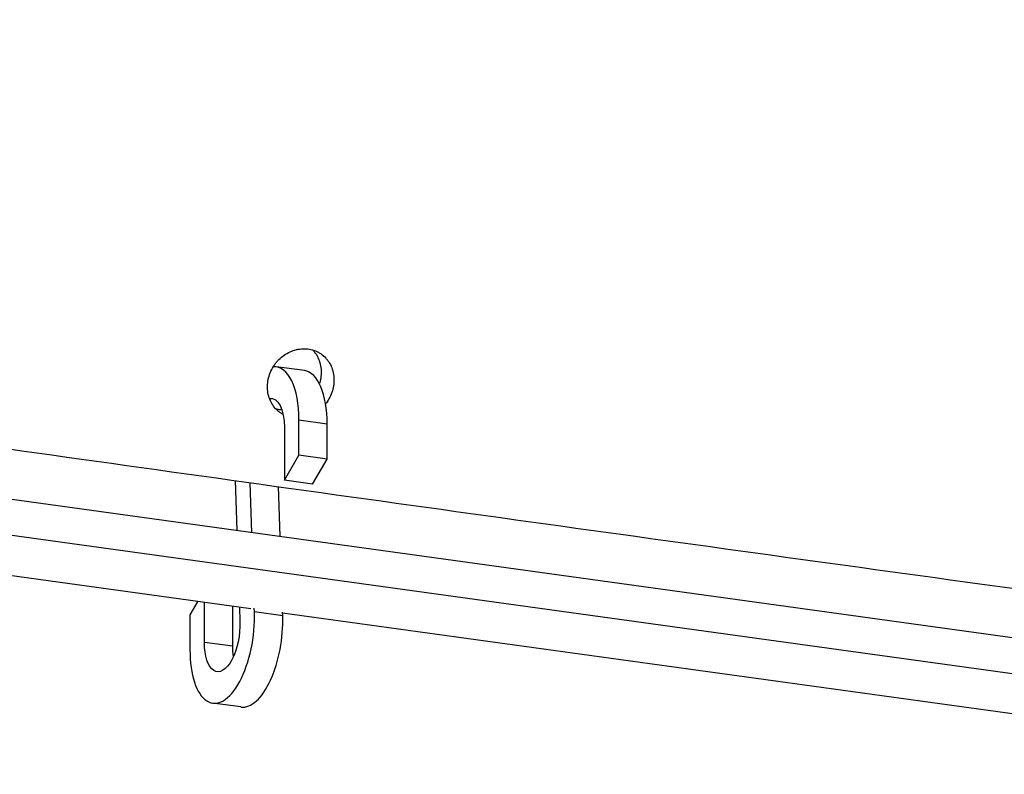
# Model space of a CAD drawing. Units: millimetres. Extents: x -7639 to 7639, y -6780 to 6780.
# Drawn here: x -3704 to -3456, y 314 to 503 of the extents above; entities that cross this region are included whole.
import ezdxf

# ---------------------------------------------------------------- set-up
doc = ezdxf.new("R2010")
doc.units = ezdxf.units.MM
doc.header["$LTSCALE"] = 20
doc.layers.add('2d', color=230, linetype='Continuous')

msp = doc.modelspace()

# ---------------------------------------------------------------- linework, layer by layer
at = {"layer": '2d'}
for p, q in [((-3632.03, 415.13), (-3639.14, 416.1)), ((-3626.3, 401.7), (-3633.42, 402.67)), ((-3633.42, 393.86), (-3633.42, 402.67)), ((-3626.31, 392.89), (-3626.3, 401.7)), ((-3637.08, 400.8), (-3637.09, 387.54)), ((-3637.09, 387.54), (-3633.42, 393.86)), ((-3626.31, 392.89), (-3633.42, 393.86)), ((-3629.98, 386.56), (-3626.31, 392.89)), ((-3759.51, 390.21), (-3271.15, 322.74)), ((-3649.47, 387.47), (-3649.05, 374.95)), ((-3645.29, 374.43), (-3645.71, 386.94)), ((-3629.98, 386.56), (-3637.09, 387.54)), ((-3638.18, 373.45), (-3638.6, 385.95)), ((-3757.86, 380.94), (-3270.01, 313.54)), ((-3756.01, 370.54), (-3645.56, 355.29)), ((-3658.86, 357.12), (-3660.86, 353.68)), ((-3657.2, 346.75), (-3657.19, 356.89)), ((-3650.09, 345.78), (-3650.08, 355.91)), ((-3648.4, 355.68), (-3648.27, 351.98)), ((-3644.62, 354.4), (-3644.65, 355.38)), ((-3660.86, 353.68), (-3660.86, 344.87)), ((-3637.51, 353.43), (-3644.62, 354.4)), ((-3637.51, 353.43), (-3637.54, 354.35)), ((-3637.53, 354.18), (-3438.66, 326.7)), ((-3650.09, 345.78), (-3657.2, 346.75)), ((-3648.02, 330.48), (-3655.14, 331.45))]:
    msp.add_line(p, q, dxfattribs=at)
for centre, start_param, end_param in [((-3641.55, 398.51), -1.272147, 0.09288), ((-3634.44, 397.54), -1.272147, 0), ((-3652.73, 349.03), 1.869446, 5.082039), ((-3645.62, 348.06), 3.141593, 5.082039)]:
    msp.add_ellipse(centre, major_axis=(2.4, 17.59), ratio=0.441826, start_param=start_param, end_param=end_param, dxfattribs=at)
at = {"layer": '2d', "extrusion": (0, 0, -1)}
for centre, start_param, end_param in [((-3641.55, 398.51), -0.143151, 1.272147), ((-3652.73, 349.03), 1.201147, 4.41374), ((-3645.62, 348.06), 4.126101, 4.41374)]:
    msp.add_ellipse(centre, major_axis=(1.32, 9.66), ratio=0.441826, start_param=start_param, end_param=end_param, dxfattribs=at)
at = {"layer": '2d'}
for points, knots in [([(-4455.61, 503.47), (-4443.38, 501.66), (-4431.15, 499.85), (-4398.84, 495.08), (-4378.76, 492.12), (-4318.53, 483.26), (-4278.36, 477.37), (-4198.01, 465.64), (-4157.84, 459.8), (-4077.48, 448.18), (-4037.3, 442.4), (-3916.75, 425.13), (-3836.37, 413.72), (-3715.77, 396.74), (-3675.56, 391.1), (-3595.14, 379.88), (-3554.93, 374.3), (-3474.53, 363.2), (-3434.33, 357.68), (-3374.01, 349.42), (-3353.9, 346.67), (-3313.67, 341.18), (-3293.55, 338.44), (-3247.21, 332.15), (-3221, 328.6), (-3194.79, 325.07)], [0.291768, 0.291768, 0.291768, 0.291768, 0.332277, 0.332277, 0.398733, 0.398733, 0.531644, 0.531644, 0.664555, 0.664555, 0.797466, 0.797466, 1.063288, 1.063288, 1.196199, 1.196199, 1.32911, 1.32911, 1.462021, 1.462021, 1.528476, 1.528476, 1.594932, 1.594932, 1.681514, 1.681514, 1.681514, 1.681514]), ([(-3637.39, 404.09), (-3637.4, 404.09), (-3637.41, 404.1), (-3637.65, 404.23), (-3638.09, 404.5), (-3638.51, 404.83), (-3638.91, 405.18), (-3639.1, 405.36), (-3639.65, 405.95), (-3639.96, 406.38), (-3640.51, 407.31), (-3640.74, 407.81), (-3641.09, 408.85), (-3641.21, 409.39), (-3641.31, 410.23), (-3641.34, 410.51), (-3641.35, 411.08), (-3641.35, 411.36), (-3641.29, 412.21), (-3641.2, 412.78), (-3640.91, 413.92), (-3640.72, 414.47), (-3640.22, 415.55), (-3639.93, 416.06), (-3639.43, 416.79), (-3639.25, 417.02), (-3638.88, 417.47), (-3638.68, 417.69), (-3638.05, 418.32), (-3637.61, 418.69), (-3636.66, 419.36), (-3636.15, 419.65), (-3635.12, 420.11), (-3634.58, 420.3), (-3633.77, 420.49), (-3633.49, 420.54), (-3632.94, 420.61), (-3632.67, 420.64), (-3631.85, 420.66), (-3631.31, 420.63), (-3630.78, 420.53)], [0.04522263, 0.04522263, 0.04522263, 0.04522263, 0.04525256, 0.04525256, 0.04613973, 0.0470269, 0.0470269, 0.04791408, 0.04791408, 0.04968842, 0.04968842, 0.05146277, 0.05146277, 0.05323711, 0.05323711, 0.05412429, 0.05412429, 0.05501146, 0.05501146, 0.0567858, 0.0567858, 0.05856015, 0.05856015, 0.0603345, 0.0603345, 0.06122167, 0.06122167, 0.06210884, 0.06210884, 0.06388319, 0.06388319, 0.06565753, 0.06565753, 0.06743188, 0.06743188, 0.06831905, 0.06831905, 0.06920622, 0.06920622, 0.07098057, 0.07098057, 0.07098057, 0.07098057]), ([(-3630.78, 420.53), (-3630.25, 420.44), (-3629.74, 420.29), (-3629, 419.99), (-3628.77, 419.87), (-3628.3, 419.62), (-3628.07, 419.48), (-3627.42, 419.02), (-3627.02, 418.68), (-3626.48, 418.09), (-3626.31, 417.88), (-3625.99, 417.45), (-3625.84, 417.23), (-3625.44, 416.53), (-3625.21, 416.04), (-3624.95, 415.25), (-3624.87, 414.98), (-3624.75, 414.44), (-3624.65, 413.89), (-3624.61, 413.33), (-3624.59, 412.77), (-3624.59, 412.48), (-3624.65, 411.62), (-3624.74, 411.05), (-3625.03, 409.92), (-3625.22, 409.36), (-3625.71, 408.29), (-3626, 407.78), (-3626.45, 407.13), (-3626.57, 406.96), (-3626.7, 406.8)], [0.01419279, 0.01419279, 0.01419279, 0.01419279, 0.01596768, 0.01596768, 0.01685512, 0.01685512, 0.01774257, 0.01774257, 0.01951746, 0.01951746, 0.0204049, 0.0204049, 0.02129235, 0.02129235, 0.02306724, 0.02306724, 0.02395469, 0.02395469, 0.02484213, 0.02572958, 0.02572958, 0.02661702, 0.02661702, 0.02839191, 0.02839191, 0.0301668, 0.0301668, 0.0319417, 0.0319417, 0.03255978, 0.03255978, 0.03255978, 0.03255978]), ([(-3629.94, 420.33), (-3629.92, 420.31), (-3629.91, 420.3), (-3629.71, 420.09), (-3629.54, 419.88), (-3629.22, 419.44), (-3629.07, 419.22), (-3628.66, 418.53), (-3628.44, 418.03), (-3628.18, 417.25), (-3628.1, 416.98), (-3627.98, 416.44), (-3627.88, 415.89), (-3627.84, 415.33), (-3627.82, 414.76), (-3627.82, 414.47), (-3627.88, 413.61), (-3627.97, 413.04), (-3628.16, 412.28), (-3628.22, 412.09), (-3628.28, 411.89)], [0.019430656, 0.019430656, 0.019430656, 0.019430656, 0.019508599, 0.019508599, 0.020396041, 0.020396041, 0.021283483, 0.021283483, 0.023058368, 0.023058368, 0.02394581, 0.02394581, 0.024833252, 0.025720694, 0.025720694, 0.026608137, 0.026608137, 0.028383021, 0.028383021, 0.029003686, 0.029003686, 0.029003686, 0.029003686]), ([(-3637.68, 405.21), (-3637.92, 405.23), (-3638.16, 405.26), (-3638.39, 405.31), (-3638.68, 405.36), (-3638.96, 405.42), (-3639.23, 405.51)], [0.041800695, 0.041800695, 0.041800695, 0.041800695, 0.042582098, 0.042582098, 0.042582098, 0.043545041, 0.043545041, 0.043545041, 0.043545041])]:
    msp.add_open_spline(points, degree=3, knots=knots, dxfattribs=at)

doc.saveas('drawing.dxf')
